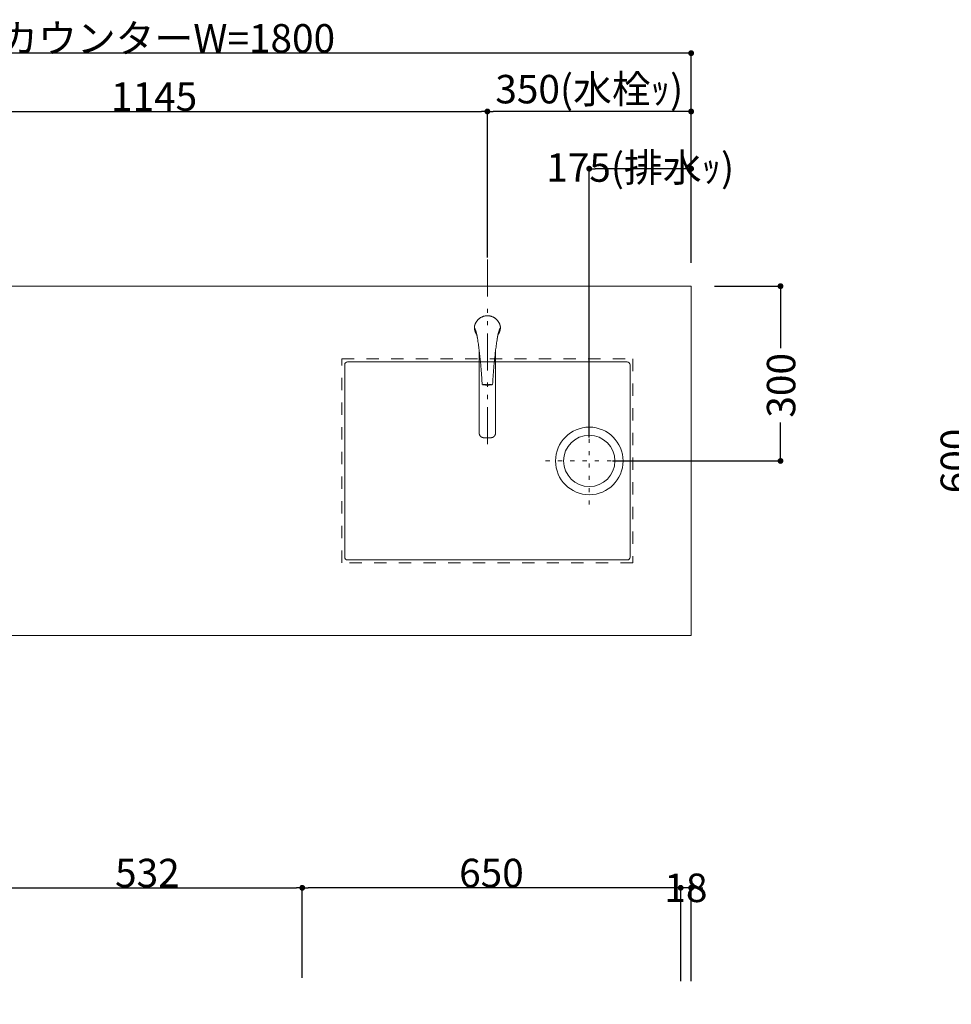
# Model space of a CAD drawing. Units: millimetres. Extents: x 55905 to 63994, y -1380 to 4142.
# Drawn here: x 57505 to 59105, y 2209 to 3899 of the extents above; entities that cross this region are included whole.
import ezdxf

# ---------------------------------------------------------------- set-up
doc = ezdxf.new("R2010")
doc.units = ezdxf.units.MM
doc.header["$LTSCALE"] = 101.6
doc.header["$PDMODE"] = 1
doc.header["$PDSIZE"] = -2
for name, pattern in [('破線の種類-1', [0.41664, 0.20828, -0.20836]), ('破線の種類-5', [0.20828, 0.069425, -0.138855]), ('破線の種類-8', [1.25, 0.625, -0.20828, 0.06943, -0.13893, 0.06943, -0.13893])]:
    doc.linetypes.add(name, pattern=pattern)
doc.layers.get('0').update_dxf_attribs({"lineweight": 15})
doc.layers.get('DEFPOINTS').update_dxf_attribs({"color": 254, "lineweight": 15})
doc.layers.add('一般', color=7, linetype='Continuous', lineweight=5)
doc.styles.add('ＭＳ ゴシック', font='txt', dxfattribs={"bigfont": '\x82l\x82r \x83S\x83V\x83b\x83N'})
doc.dimstyles.new('(H)', dxfattribs={"dimtxt": 48.868217, "dimasz": 10.014893, "dimexe": 0, "dimexo": 40, "dimgap": 0.05, "dimtad": 1, "dimdec": 1, "dimdsep": 46, "dimtxsty": 'ＭＳ ゴシック', "dimblk": 'DOT', "dimblk1": 'DOT', "dimblk2": 'DOT', "dimcen": 0, "dimazin": 0, "dimtfac": 0.8, "dimtdec": 1, "dimtix": 1, "dimtmove": 0, "dimatfit": 0, "dimldrblk": 'DOT', "dimfxl": 1, "dimfrac": 2, "dimtolj": 1, "dimarcsym": 0})

# ---------------------------------------------------------------- blocks, each defined once
blk = doc.blocks.new('_DOT')
at = {"color": 0, "linetype": 'ByBlock', "lineweight": -2}
blk.add_line((-0.5, 0), (-1, 0), dxfattribs=at)
at = {"color": 0, "linetype": 'ByBlock', "const_width": 0.5}
blk.add_lwpolyline([(-0.25, 0, 1), (0.25, 0, 1)], format="xyb", close=True, dxfattribs=at)
blk = doc.blocks.new('*D30')
at = {"layer": 'DEFPOINTS', "color": 0}
for p in [(57990.1, 2408.7), (57458.1, 2208.7), (57990.1, 2214.1)]:
    blk.add_point(p, dxfattribs=at)
at = {"layer": '一般', "color": 0, "linetype": 'Continuous', "lineweight": -2}
for p, q in [((57458.1, 2248.7), (57458.1, 2408.7)), ((57468.2, 2408.7), (57980.1, 2408.7)), ((57990.1, 2254.1), (57990.1, 2408.7))]:
    blk.add_line(p, q, dxfattribs=at)
at = {"layer": '一般', "color": 0, "lineweight": -2, "xscale": 10.014892578125, "yscale": 10.014892578125, "zscale": 10.014892578125, "rotation": 180}
blk.add_blockref('_DOT', (57458.1, 2408.7), dxfattribs=at)
at = {"layer": '一般', "color": 0, "lineweight": -2, "xscale": 10.014892578125, "yscale": 10.014892578125, "zscale": 10.014892578125}
blk.add_blockref('_DOT', (57990.1, 2408.7), dxfattribs=at)
at = {"layer": '一般', "color": 0, "lineweight": 15, "insert": (57724.1, 2434.1), "char_height": 48.87, "attachment_point": 5, "style": 'ＭＳ ゴシック'}
blk.add_mtext('\\A1;532', dxfattribs=at)
blk = doc.blocks.new('*D31')
at = {"layer": 'DEFPOINTS', "color": 0}
for p in [(58640.1, 2408.7), (58640.1, 2208.7), (58658.1, 2208.7)]:
    blk.add_point(p, dxfattribs=at)
at = {"layer": '一般', "color": 0, "linetype": 'Continuous', "lineweight": -2}
for p, q in [((58630.1, 2408.7), (58620.1, 2408.7)), ((58640.1, 2248.7), (58640.1, 2408.7)), ((58658.1, 2408.7), (58640.1, 2408.7)), ((58658.1, 2248.7), (58658.1, 2408.7)), ((58668.2, 2408.7), (58678.2, 2408.7))]:
    blk.add_line(p, q, dxfattribs=at)
at = {"layer": '一般', "color": 0, "lineweight": -2, "xscale": 10.014892578125, "yscale": 10.014892578125, "zscale": 10.014892578125}
blk.add_blockref('_DOT', (58640.1, 2408.7), dxfattribs=at)
at = {"layer": '一般', "color": 0, "lineweight": -2, "xscale": 10.014892578125, "yscale": 10.014892578125, "zscale": 10.014892578125, "rotation": 180}
blk.add_blockref('_DOT', (58658.1, 2408.7), dxfattribs=at)
at = {"layer": '一般', "color": 0, "lineweight": 15, "insert": (58649.1, 2408.7), "char_height": 48.87, "attachment_point": 5, "style": 'ＭＳ ゴシック'}
blk.add_mtext('\\A1;18', dxfattribs=at)
blk = doc.blocks.new('*D32')
at = {"layer": 'DEFPOINTS', "color": 0}
for p in [(57990.1, 2408.7), (57990.1, 2214.1), (58640.1, 2208.7)]:
    blk.add_point(p, dxfattribs=at)
at = {"layer": '一般', "color": 0, "linetype": 'Continuous', "lineweight": -2}
for p, q in [((57990.1, 2254.1), (57990.1, 2408.7)), ((58630.1, 2408.7), (58000.2, 2408.7)), ((58640.1, 2248.7), (58640.1, 2408.7))]:
    blk.add_line(p, q, dxfattribs=at)
at = {"layer": '一般', "color": 0, "lineweight": -2, "xscale": 10.014892578125, "yscale": 10.014892578125, "zscale": 10.014892578125, "rotation": 180}
blk.add_blockref('_DOT', (57990.1, 2408.7), dxfattribs=at)
at = {"layer": '一般', "color": 0, "lineweight": -2, "xscale": 10.014892578125, "yscale": 10.014892578125, "zscale": 10.014892578125}
blk.add_blockref('_DOT', (58640.1, 2408.7), dxfattribs=at)
at = {"layer": '一般', "color": 0, "lineweight": 15, "insert": (58315.1, 2434.1), "char_height": 48.87, "attachment_point": 5, "style": 'ＭＳ ゴシック'}
blk.add_mtext('\\A1;650', dxfattribs=at)
blk = doc.blocks.new('グループ-13')
at = {"layer": '一般', "color": 7, "linetype": 'Continuous', "lineweight": 15}
for p, q in [((58286.4, 3369.3), (58286.3, 3369.7)), ((58286.6, 3369), (58286.4, 3369.3)), ((58286.7, 3368.6), (58286.6, 3369)), ((58286.8, 3368.3), (58286.7, 3368.6)), ((58286.9, 3368), (58286.8, 3368.3)), ((58287.1, 3367.6), (58286.9, 3368)), ((58287.2, 3367.3), (58287.1, 3367.6)), ((58287.3, 3367), (58287.2, 3367.3)), ((58287.4, 3366.6), (58287.3, 3367)), ((58287.5, 3366.3), (58287.4, 3366.6)), ((58287.7, 3365.9), (58287.5, 3366.3)), ((58287.8, 3365.6), (58287.7, 3365.9)), ((58287.9, 3365.3), (58287.8, 3365.6)), ((58288, 3364.9), (58287.9, 3365.3)), ((58288.1, 3364.6), (58288, 3364.9)), ((58288.2, 3364.2), (58288.1, 3364.6)), ((58288.3, 3363.9), (58288.2, 3364.2)), ((58328, 3364.2), (58327.9, 3363.9)), ((58328.1, 3364.6), (58328, 3364.2)), ((58328.2, 3364.9), (58328.1, 3364.6)), ((58328.3, 3365.3), (58328.2, 3364.9)), ((58328.4, 3365.6), (58328.3, 3365.3)), ((58328.5, 3365.9), (58328.4, 3365.6)), ((58328.6, 3366.3), (58328.5, 3365.9)), ((58328.8, 3366.6), (58328.6, 3366.3)), ((58328.9, 3367), (58328.8, 3366.6)), ((58329, 3367.3), (58328.9, 3367)), ((58329.1, 3367.6), (58329, 3367.3)), ((58329.3, 3368), (58329.1, 3367.6)), ((58329.4, 3368.3), (58329.3, 3368)), ((58329.5, 3368.6), (58329.4, 3368.3)), ((58329.6, 3369), (58329.5, 3368.6)), ((58329.8, 3369.3), (58329.6, 3369)), ((58329.9, 3369.7), (58329.8, 3369.3)), ((58288.4, 3363.6), (58288.3, 3363.9)), ((58288.6, 3363.2), (58288.4, 3363.6)), ((58288.7, 3362.9), (58288.6, 3363.2)), ((58288.8, 3362.5), (58288.7, 3362.9)), ((58288.9, 3362.2), (58288.8, 3362.5)), ((58289, 3361.8), (58288.9, 3362.2)), ((58289.1, 3361.5), (58289, 3361.8)), ((58289.2, 3361.2), (58289.1, 3361.5)), ((58289.2, 3360.8), (58289.2, 3361.2)), ((58289.3, 3360.5), (58289.2, 3360.8)), ((58289.4, 3360.1), (58289.3, 3360.5)), ((58289.5, 3359.8), (58289.4, 3360.1)), ((58289.6, 3359.4), (58289.5, 3359.8)), ((58289.7, 3359.1), (58289.6, 3359.4)), ((58289.8, 3358.7), (58289.7, 3359.1)), ((58289.8, 3358.5), (58289.8, 3358.7)), ((58289.9, 3358.3), (58289.8, 3358.5)), ((58289.9, 3358.1), (58289.9, 3358.3)), ((58290, 3357.9), (58289.9, 3358.1)), ((58290, 3357.6), (58290, 3357.9)), ((58290.1, 3357.4), (58290, 3357.6)), ((58290.1, 3357.2), (58290.1, 3357.4)), ((58290.2, 3357), (58290.1, 3357.2)), ((58290.2, 3356.8), (58290.2, 3357)), ((58290.3, 3356.5), (58290.2, 3356.8)), ((58290.3, 3356.3), (58290.3, 3356.5)), ((58290.4, 3356.1), (58290.3, 3356.3)), ((58290.4, 3355.9), (58290.4, 3356.1)), ((58290.5, 3355.7), (58290.4, 3355.9)), ((58290.5, 3355.5), (58290.5, 3355.7)), ((58290.6, 3355.2), (58290.5, 3355.5)), ((58290.6, 3355), (58290.6, 3355.2)), ((58290.6, 3354.8), (58290.6, 3355)), ((58290.7, 3354.6), (58290.6, 3354.8)), ((58290.7, 3354.4), (58290.7, 3354.6)), ((58290.8, 3354.1), (58290.7, 3354.4)), ((58290.8, 3353.9), (58290.8, 3354.1)), ((58290.8, 3353.7), (58290.8, 3353.9)), ((58290.9, 3353.5), (58290.8, 3353.7)), ((58290.9, 3353.3), (58290.9, 3353.5)), ((58291, 3353), (58290.9, 3353.3)), ((58291, 3352.8), (58291, 3353)), ((58291, 3352.6), (58291, 3352.8)), ((58291.1, 3352.4), (58291, 3352.6)), ((58291.1, 3352.2), (58291.1, 3352.4)), ((58291.1, 3351.9), (58291.1, 3352.2)), ((58291.2, 3351.7), (58291.1, 3351.9)), ((58291.5, 3349.3), (58291.2, 3351.7)), ((58291.9, 3346.8), (58291.5, 3349.3)), ((58324.7, 3349.3), (58324.3, 3346.8)), ((58325, 3351.7), (58324.7, 3349.3)), ((58325.1, 3351.9), (58325, 3351.7)), ((58325.2, 3352.6), (58325.1, 3352.4)), ((58325.1, 3352.4), (58325.1, 3352.2)), ((58325.1, 3352.2), (58325.1, 3351.9)), ((58325.3, 3353.3), (58325.2, 3353)), ((58325.2, 3353), (58325.2, 3352.8)), ((58325.2, 3352.8), (58325.2, 3352.6)), ((58325.4, 3353.7), (58325.3, 3353.5)), ((58325.3, 3353.5), (58325.3, 3353.3)), ((58325.5, 3354.4), (58325.4, 3354.1)), ((58325.4, 3354.1), (58325.4, 3353.9)), ((58325.4, 3353.9), (58325.4, 3353.7)), ((58325.6, 3354.8), (58325.5, 3354.6)), ((58325.5, 3354.6), (58325.5, 3354.4)), ((58325.7, 3355.5), (58325.6, 3355.2)), ((58325.6, 3355.2), (58325.6, 3355)), ((58325.6, 3355), (58325.6, 3354.8)), ((58325.8, 3355.9), (58325.7, 3355.7)), ((58325.7, 3355.7), (58325.7, 3355.5)), ((58325.9, 3356.3), (58325.8, 3356.1)), ((58325.8, 3356.1), (58325.8, 3355.9)), ((58326, 3356.8), (58325.9, 3356.5)), ((58325.9, 3356.5), (58325.9, 3356.3)), ((58326.1, 3357.2), (58326, 3357)), ((58326, 3357), (58326, 3356.8)), ((58326.2, 3357.6), (58326.1, 3357.4)), ((58326.1, 3357.4), (58326.1, 3357.2)), ((58326.3, 3358.1), (58326.2, 3357.9)), ((58326.2, 3357.9), (58326.2, 3357.6)), ((58326.4, 3358.5), (58326.3, 3358.3)), ((58326.3, 3358.3), (58326.3, 3358.1)), ((58326.5, 3359.1), (58326.4, 3358.7)), ((58326.4, 3358.7), (58326.4, 3358.5)), ((58326.6, 3359.4), (58326.5, 3359.1)), ((58326.7, 3359.8), (58326.6, 3359.4)), ((58326.8, 3360.1), (58326.7, 3359.8)), ((58326.9, 3360.5), (58326.8, 3360.1)), ((58327, 3361.2), (58326.9, 3360.8)), ((58326.9, 3360.8), (58326.9, 3360.5)), ((58327.1, 3361.5), (58327, 3361.2)), ((58327.2, 3361.8), (58327.1, 3361.5)), ((58327.3, 3362.2), (58327.2, 3361.8)), ((58327.4, 3362.5), (58327.3, 3362.2)), ((58327.5, 3362.9), (58327.4, 3362.5)), ((58327.6, 3363.2), (58327.5, 3362.9)), ((58327.7, 3363.6), (58327.6, 3363.2)), ((58327.9, 3363.9), (58327.7, 3363.6)), ((58292.2, 3344.4), (58291.9, 3346.8)), ((58292.6, 3342), (58292.2, 3344.4)), ((58292.9, 3339.5), (58292.6, 3342)), ((58293.2, 3337.1), (58292.9, 3339.5)), ((58293.6, 3334.6), (58293.2, 3337.1)), ((58293.9, 3332.2), (58293.6, 3334.6)), ((58294.2, 3329.8), (58293.9, 3332.2)), ((58322.3, 3332.2), (58322, 3329.8)), ((58322.6, 3334.6), (58322.3, 3332.2)), ((58323, 3337.1), (58322.6, 3334.6)), ((58323.3, 3339.5), (58323, 3337.1)), ((58323.6, 3342), (58323.3, 3339.5)), ((58324, 3344.4), (58323.6, 3342)), ((58324.3, 3346.8), (58324, 3344.4)), ((58294.1, 3189.2), (58294.1, 3329)), ((58294.5, 3327.3), (58294.2, 3329.8)), ((58294.8, 3324.9), (58294.5, 3327.3)), ((58295, 3322.4), (58294.8, 3324.9)), ((58295.3, 3320), (58295, 3322.4)), ((58295.6, 3317.5), (58295.3, 3320)), ((58295.8, 3315.1), (58295.6, 3317.5)), ((58296.1, 3312.6), (58295.8, 3315.1)), ((58320.4, 3315.1), (58320.1, 3312.6)), ((58320.6, 3317.5), (58320.4, 3315.1)), ((58320.9, 3320), (58320.6, 3317.5)), ((58321.2, 3322.4), (58320.9, 3320)), ((58321.4, 3324.9), (58321.2, 3322.4)), ((58321.7, 3327.3), (58321.4, 3324.9)), ((58322, 3329.8), (58321.7, 3327.3)), ((58322, 3189.2), (58322, 3329)), ((58296.3, 3310.2), (58296.1, 3312.6)), ((58296.6, 3307.7), (58296.3, 3310.2)), ((58296.8, 3305.3), (58296.6, 3307.7)), ((58297, 3302.8), (58296.8, 3305.3)), ((58297.2, 3300.4), (58297, 3302.8)), ((58297.4, 3297.9), (58297.2, 3300.4)), ((58297.6, 3295.5), (58297.4, 3297.9)), ((58318.8, 3297.9), (58318.6, 3295.5)), ((58319, 3300.4), (58318.8, 3297.9)), ((58319.2, 3302.8), (58319, 3300.4)), ((58319.4, 3305.3), (58319.2, 3302.8)), ((58319.6, 3307.7), (58319.4, 3305.3)), ((58319.9, 3310.2), (58319.6, 3307.7)), ((58320.1, 3312.6), (58319.9, 3310.2)), ((58297.8, 3293), (58297.6, 3295.5)), ((58298, 3290.6), (58297.8, 3293)), ((58298.2, 3288.1), (58298, 3290.6)), ((58298.3, 3285.7), (58298.2, 3288.1)), ((58298.5, 3283.2), (58298.3, 3285.7)), ((58298.7, 3280.7), (58298.5, 3283.2)), ((58298.8, 3278.3), (58298.7, 3280.7)), ((58317.5, 3280.7), (58317.4, 3278.3)), ((58317.7, 3283.2), (58317.5, 3280.7)), ((58317.9, 3285.7), (58317.7, 3283.2)), ((58318, 3288.1), (58317.9, 3285.7)), ((58318.2, 3290.6), (58318, 3288.1)), ((58318.4, 3293), (58318.2, 3290.6)), ((58318.6, 3295.5), (58318.4, 3293)), ((58298.9, 3275.8), (58298.8, 3278.3)), ((58299.1, 3273.4), (58298.9, 3275.8)), ((58317.3, 3275.8), (58317.1, 3273.4)), ((58317.4, 3278.3), (58317.3, 3275.8))]:
    blk.add_line(p, q, dxfattribs=at)
for points in [[(58330.5, 3371.3), (58329.8, 3376.7), (58323.4, 3385.8), (58313.6, 3390.9), (58302.6, 3390.9), (58292.8, 3385.8), (58286.4, 3376.7), (58285.7, 3371.3)], [(58285.7, 3371.3), (58285.7, 3371.1), (58285.7, 3370.9)], [(58285.7, 3370.9), (58285.9, 3364.2), (58289.8, 3358.7)], [(58326.4, 3358.7), (58330.3, 3364.2), (58330.5, 3370.9)], [(58330.5, 3370.9), (58330.5, 3371.1), (58330.5, 3371.3)], [(58299.1, 3273.4), (58299.1, 3273.1), (58299.3, 3272.7), (58299.7, 3272.5), (58299.9, 3272.4)], [(58299.9, 3272.4), (58308.1, 3271.4), (58316.3, 3272.4)], [(58301.1, 3273), (58308.1, 3272), (58315.1, 3273)], [(58316.3, 3272.4), (58316.5, 3272.5), (58316.9, 3272.7), (58317.1, 3273.1), (58317.1, 3273.4)], [(58294.1, 3189.2), (58294.1, 3187.2), (58296.2, 3183.6), (58299.8, 3181.5), (58301.9, 3181.5)], [(58301.9, 3181.5), (58305, 3181.2), (58308.1, 3181.2)], [(58308.1, 3181.2), (58311.2, 3181.2), (58314.3, 3181.5)], [(58314.3, 3181.5), (58316.4, 3181.5), (58320, 3183.6), (58322, 3187.1), (58322, 3189.2)]]:
    blk.add_open_spline(points, degree=2, dxfattribs=at)
at = {"layer": '一般', "color": 7, "linetype": 'Continuous', "lineweight": 5}
blk.add_point((58308.1, 3371.6), dxfattribs=at)
blk = doc.blocks.new('*D35')
at = {"layer": 'DEFPOINTS', "color": 0}
for p in [(56858.1, 3841.6), (56858.1, 3441.6), (58658.1, 3441.6)]:
    blk.add_point(p, dxfattribs=at)
at = {"layer": '一般', "color": 0, "linetype": 'Continuous', "lineweight": -2}
for p, q in [((56858.1, 3481.6), (56858.1, 3841.6)), ((58648.1, 3841.6), (56868.1, 3841.6)), ((58658.1, 3481.6), (58658.1, 3841.6))]:
    blk.add_line(p, q, dxfattribs=at)
at = {"layer": '一般', "color": 0, "lineweight": -2, "xscale": 10.014892578125, "yscale": 10.014892578125, "zscale": 10.014892578125, "rotation": 180}
blk.add_blockref('_DOT', (56858.1, 3841.6), dxfattribs=at)
at = {"layer": '一般', "color": 0, "lineweight": -2, "xscale": 10.014892578125, "yscale": 10.014892578125, "zscale": 10.014892578125}
blk.add_blockref('_DOT', (58658.1, 3841.6), dxfattribs=at)
at = {"layer": '一般', "color": 0, "lineweight": 15, "insert": (57758.1, 3867.1), "char_height": 48.868, "attachment_point": 5, "style": 'ＭＳ ゴシック'}
blk.add_mtext('\\A1;カウンターW=1800', dxfattribs=at)
blk = doc.blocks.new('*D36')
at = {"layer": 'DEFPOINTS', "color": 0}
for p in [(58308.1, 3741.6), (58308.1, 3451), (57163.1, 3441.6)]:
    blk.add_point(p, dxfattribs=at)
at = {"layer": '一般', "color": 0, "linetype": 'Continuous', "lineweight": -2}
for p, q in [((57163.1, 3481.6), (57163.1, 3741.6)), ((57173.1, 3741.6), (58298.1, 3741.6)), ((58308.1, 3491), (58308.1, 3741.6))]:
    blk.add_line(p, q, dxfattribs=at)
at = {"layer": '一般', "color": 0, "lineweight": -2, "xscale": 10.014892578125, "yscale": 10.014892578125, "zscale": 10.014892578125, "rotation": 180}
blk.add_blockref('_DOT', (57163.1, 3741.6), dxfattribs=at)
at = {"layer": '一般', "color": 0, "lineweight": -2, "xscale": 10.014892578125, "yscale": 10.014892578125, "zscale": 10.014892578125}
blk.add_blockref('_DOT', (58308.1, 3741.6), dxfattribs=at)
at = {"layer": '一般', "color": 0, "lineweight": 15, "insert": (57735.6, 3767.1), "char_height": 48.87, "attachment_point": 5, "style": 'ＭＳ ゴシック'}
blk.add_mtext('\\A1;1145', dxfattribs=at)
blk = doc.blocks.new('*D37')
at = {"layer": 'DEFPOINTS', "color": 0}
for p in [(58308.1, 3741.6), (58308.1, 3451), (58658.1, 3441.6)]:
    blk.add_point(p, dxfattribs=at)
at = {"layer": '一般', "color": 0, "linetype": 'Continuous', "lineweight": -2}
for p, q in [((58308.1, 3491), (58308.1, 3741.6)), ((58648.1, 3741.6), (58318.1, 3741.6)), ((58658.1, 3481.6), (58658.1, 3741.6))]:
    blk.add_line(p, q, dxfattribs=at)
at = {"layer": '一般', "color": 0, "lineweight": -2, "xscale": 10.014892578125, "yscale": 10.014892578125, "zscale": 10.014892578125, "rotation": 180}
blk.add_blockref('_DOT', (58308.1, 3741.6), dxfattribs=at)
at = {"layer": '一般', "color": 0, "lineweight": -2, "xscale": 10.014892578125, "yscale": 10.014892578125, "zscale": 10.014892578125}
blk.add_blockref('_DOT', (58658.1, 3741.6), dxfattribs=at)
at = {"layer": '一般', "color": 0, "lineweight": 15, "insert": (58483.1, 3779.9), "char_height": 48.868, "attachment_point": 5, "style": 'ＭＳ ゴシック'}
blk.add_mtext('\\A1;350(水栓ｯ)', dxfattribs=at)
blk = doc.blocks.new('*D38')
at = {"layer": 'DEFPOINTS', "color": 0}
for p in [(58658.1, 3441.6), (58811.6, 3441.6), (58483.1, 3141.6)]:
    blk.add_point(p, dxfattribs=at)
at = {"layer": '一般', "color": 0, "linetype": 'Continuous', "lineweight": -2}
for p, q in [((58698.1, 3441.6), (58811.6, 3441.6)), ((58811.6, 3431.6), (58811.6, 3335.2)), ((58811.6, 3151.7), (58811.6, 3207.6)), ((58523.1, 3141.6), (58811.6, 3141.6))]:
    blk.add_line(p, q, dxfattribs=at)
at = {"layer": '一般', "color": 0, "lineweight": -2, "xscale": 10.014892578125, "yscale": 10.014892578125, "zscale": 10.014892578125}
for p, rotation in [((58811.6, 3441.6), 90), ((58811.6, 3141.6), 270)]:
    blk.add_blockref('_DOT', p, dxfattribs=dict(at, rotation=rotation))
at = {"layer": '一般', "color": 0, "lineweight": 15, "insert": (58812.6, 3271.4), "char_height": 48.87, "attachment_point": 5, "rotation": 90, "style": 'ＭＳ ゴシック'}
blk.add_mtext('\\A1;300', dxfattribs=at)
blk = doc.blocks.new('*D39')
at = {"layer": 'DEFPOINTS', "color": 0}
for p in [(58483.1, 3643.3), (58658.1, 3441.6), (58483.1, 3141.6)]:
    blk.add_point(p, dxfattribs=at)
at = {"layer": '一般', "color": 0, "linetype": 'Continuous', "lineweight": -2}
for p, q in [((58483.1, 3181.6), (58483.1, 3643.3)), ((58648.1, 3643.3), (58493.1, 3643.3)), ((58658.1, 3481.6), (58658.1, 3643.3))]:
    blk.add_line(p, q, dxfattribs=at)
at = {"layer": '一般', "color": 0, "lineweight": -2, "xscale": 10.014892578125, "yscale": 10.014892578125, "zscale": 10.014892578125, "rotation": 180}
blk.add_blockref('_DOT', (58483.1, 3643.3), dxfattribs=at)
at = {"layer": '一般', "color": 0, "lineweight": -2, "xscale": 10.014892578125, "yscale": 10.014892578125, "zscale": 10.014892578125}
blk.add_blockref('_DOT', (58658.1, 3643.3), dxfattribs=at)
at = {"layer": '一般', "color": 0, "lineweight": 15, "insert": (58570.6, 3645.3), "char_height": 48.868, "attachment_point": 5, "style": 'ＭＳ ゴシック'}
blk.add_mtext('\\A1;175(排水ｯ)', dxfattribs=at)
blk = doc.blocks.new('グループ-14')
at = {"layer": '一般', "color": 7, "linetype": '破線の種類-5', "lineweight": 15}
for p, q in [((58483.1, 3066.6), (58483.1, 3216.6)), ((58408.1, 3141.6), (58558.1, 3141.6))]:
    blk.add_line(p, q, dxfattribs=at)
blk = doc.blocks.new('グループ-15')
at = {"layer": '一般', "color": 7, "linetype": 'Continuous', "lineweight": 15}
for radius in [58, 44]:
    blk.add_circle((58483.1, 3141.6), radius, dxfattribs=at)
at = {"layer": '一般', "color": 7}
blk.add_blockref('グループ-14', (0, 0), dxfattribs=at)
blk = doc.blocks.new('*D44')
at = {"layer": 'DEFPOINTS', "color": 0}
for p in [(59136.5, 3441.6), (59558.1, 3441.6), (59558.1, 2841.6)]:
    blk.add_point(p, dxfattribs=at)
at = {"layer": '一般', "color": 0, "linetype": 'Continuous', "lineweight": -2}
for p, q in [((59518.1, 3441.6), (59136.5, 3441.6)), ((59136.5, 2851.7), (59136.5, 3431.6)), ((59518.1, 2841.6), (59136.5, 2841.6))]:
    blk.add_line(p, q, dxfattribs=at)
at = {"layer": '一般', "color": 0, "lineweight": -2, "xscale": 10.014892578125, "yscale": 10.014892578125, "zscale": 10.014892578125}
for p, rotation in [((59136.5, 3441.6), 90), ((59136.5, 2841.6), 270)]:
    blk.add_blockref('_DOT', p, dxfattribs=dict(at, rotation=rotation))
at = {"layer": '一般', "color": 0, "lineweight": 15, "insert": (59111, 3141.6), "char_height": 48.87, "attachment_point": 5, "rotation": 90, "style": 'ＭＳ ゴシック'}
blk.add_mtext('\\A1;600', dxfattribs=at)

msp = doc.modelspace()

# ---------------------------------------------------------------- linework, layer by layer
at = {"layer": '一般', "color": 7, "linetype": '破線の種類-8', "lineweight": 15}
msp.add_line((58308.097, 3741.643), (58308.097, 3160.317), dxfattribs=at)
at = {"layer": '一般', "color": 7, "linetype": 'Continuous', "lineweight": 15}
msp.add_lwpolyline([(56858.097, 3441.643), (58658.097, 3441.643), (58658.097, 2841.643), (56858.097, 2841.643)], close=True, dxfattribs=at)
at = {"layer": '一般', "color": 7, "linetype": '破線の種類-1', "lineweight": 15}
msp.add_lwpolyline([(58058.097, 3316.643), (58558.097, 3316.643), (58558.097, 2966.643), (58058.097, 2966.643)], close=True, dxfattribs=at)
at = {"layer": '一般', "color": 7, "linetype": 'Continuous', "lineweight": 15}
msp.add_lwpolyline([(58068.097, 3311.643), (58548.097, 3311.643, -0.41421356), (58553.097, 3306.643), (58553.097, 2976.366, -0.41421356), (58548.375, 2971.643), (58068.097, 2971.643, -0.41421356), (58063.097, 2976.643), (58063.097, 3306.921, -0.41421356), (58067.819, 3311.643), (58068.097, 3311.643)], format="xyb", close=True, dxfattribs=at)

# ---------------------------------------------------------------- block references
at = {"layer": '一般', "color": 7}
for name in ['グループ-13', 'グループ-15']:
    msp.add_blockref(name, (0, 0), dxfattribs=at)

# ---------------------------------------------------------------- dimensions: what is measured, and where the dimension line sits
at = {"layer": '一般', "color": 7, "linetype": 'Continuous', "lineweight": 15}
for base, p1, p2, override, picture, middle in [((56858.097, 3841.643), (58658.097, 3441.643), (56858.097, 3441.643), {"dimgap": 1, "dimpost": 'カウンターW=<>', "dimtxsty": 'ＭＳ ゴシック', "dimtmove": 2}, '*D35', (57758.097, 3867.077)), ((58308.097, 3741.643), (58658.097, 3441.643), (58308.097, 3450.98), {"dimgap": 1, "dimpost": '<>(水栓芯)', "dimtxsty": 'ＭＳ ゴシック', "dimtmove": 2}, '*D37', (58483.097, 3779.876)), ((58308.097, 3741.643), (57163.097, 3441.643), (58308.097, 3450.98), {"dimgap": 1, "dimpost": '<>', "dimtxsty": 'ＭＳ ゴシック', "dimtmove": 2}, '*D36', (57735.597, 3767.077)), ((57990.147, 2408.709), (57458.147, 2208.709), (57990.147, 2214.088), {"dimgap": 1, "dimpost": '<>', "dimtxsty": 'ＭＳ ゴシック', "dimtmove": 2}, '*D30', (57724.147, 2434.143)), ((57990.147, 2408.709), (58640.147, 2208.709), (57990.147, 2214.088), {"dimgap": 1, "dimpost": '<>', "dimtxsty": 'ＭＳ ゴシック', "dimtmove": 2}, '*D32', (58315.147, 2434.143))]:
    dim = msp.add_linear_dim(base=base, p1=p1, p2=p2, dimstyle='(H)', override=override, dxfattribs=at)
    dim.commit()
    dim.dimension.update_dxf_attribs({"geometry": picture, "text_midpoint": middle})
for base, p1, p2, override, picture, middle in [((58483.097, 3643.298), (58658.097, 3441.643), (58483.097, 3141.643), {"dimgap": 2, "dimpost": '<>(排水芯)', "dimtxsty": 'ＭＳ ゴシック', "dimtmove": 2}, '*D39', (58570.597, 3645.298)), ((58640.147, 2408.709), (58658.147, 2208.709), (58640.147, 2208.709), {"dimgap": 1e-10, "dimpost": '<>', "dimtxsty": 'ＭＳ ゴシック', "dimtmove": 2}, '*D31', (58649.147, 2408.709))]:
    dim = msp.add_linear_dim(base=base, p1=p1, p2=p2, dimstyle='(H)', override=override, dxfattribs=at)
    dim.commit()
    dim.dimension.update_dxf_attribs({"geometry": picture, "text_midpoint": middle, "dimtype": 160})
dim = msp.add_linear_dim(base=(58811.579, 3441.643), p1=(58483.097, 3141.643), p2=(58658.097, 3441.643), angle=270, dimstyle='(H)', override={"dimgap": 1, "dimpost": '<>', "dimtxsty": 'ＭＳ ゴシック', "dimtmove": 2}, dxfattribs=at)
dim.commit()
dim.dimension.update_dxf_attribs({"geometry": '*D38', "text_midpoint": (58812.579, 3271.418), "dimtype": 160})
dim = msp.add_linear_dim(base=(59136.453, 3441.643), p1=(59558.097, 2841.643), p2=(59558.097, 3441.643), angle=270, dimstyle='(H)', override={"dimgap": 1, "dimpost": '<>', "dimtxsty": 'ＭＳ ゴシック', "dimtmove": 2}, dxfattribs=at)
dim.commit()
dim.dimension.update_dxf_attribs({"geometry": '*D44', "text_midpoint": (59111.019, 3141.643)})

doc.saveas('drawing.dxf')
